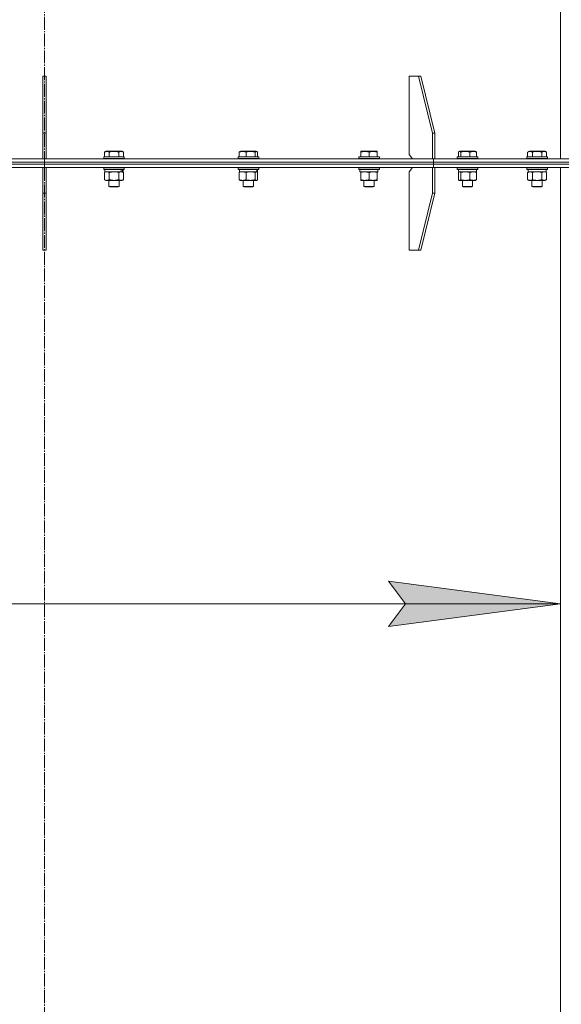
# Model space of a CAD drawing. Units: millimetres. Extents: x 0 to 17406, y -6 to 11880.
# Drawn here: x 11315 to 11945, y 7527 to 8670 of the extents above; entities that cross this region are included whole.
import ezdxf

# ---------------------------------------------------------------- set-up
doc = ezdxf.new("R2010")
doc.units = ezdxf.units.MM
doc.linetypes.add('K5LT_AXLED', pattern=[19.5, 15, -1.5, 1.5, -1.5])
doc.linetypes.add('K5LT_THIN', pattern=[0])
for name, color, linetype, true_color in [('DIM', 6, 'Continuous', 0xff00ff), ('OSI', 2, 'Continuous', 0xffff00), ('R', 1, 'Continuous', 0xff0000), ('WELDING', 7, 'Continuous', 0xffffff)]:
    doc.layers.add(name, color=color, linetype=linetype, true_color=true_color)

msp = doc.modelspace()

# ---------------------------------------------------------------- hatches: boundary and pattern name
at = {"layer": 'DIM'}
msp.add_hatch(color=7, dxfattribs=at).paths.add_polyline_path([(11944.1, 7991.7), (11744.1, 8018.1), (11764.1, 7991.7), (11744.1, 7965.4)])

# ---------------------------------------------------------------- linework, layer by layer
at = {"layer": 'DIM', "color": 7, "linetype": 'K5LT_THIN', "lineweight": 18}
for p, q in [((11944.1, 8498.8), (11944.1, 7911.7)), ((11764.1, 7991.7), (11744.1, 8018.1)), ((11744.1, 8018.1), (11944.1, 7991.7)), ((10744.1, 7991.7), (11944.1, 7991.7)), ((11944.1, 7991.7), (11744.1, 7965.4)), ((11744.1, 7965.4), (11764.1, 7991.7))]:
    msp.add_line(p, q, dxfattribs=at)
at = {"layer": 'OSI', "color": 30, "linetype": 'K5LT_AXLED', "lineweight": 18, "true_color": 0xff8000}
msp.add_line((11344.1, 10487.3), (11344.1, 6208.3), dxfattribs=at)
at = {"layer": 'R', "color": 7, "linetype": 'K5LT_THIN', "lineweight": 18}
for p, q in [((11944.1, 8508.8), (11944.1, 9985.8)), ((11346.1, 8604.8), (11342.1, 8604.8)), ((11342.1, 8604.8), (11342.1, 8538.8)), ((11346.1, 8604.8), (11346.1, 8538.8)), ((11778.9, 8604.8), (11768.3, 8604.8)), ((11768.3, 8604.8), (11768.3, 8513.8)), ((11781.8, 8604.8), (11778.9, 8604.8)), ((11778.9, 8604.8), (11795.2, 8538.8)), ((11781.8, 8604.8), (11798, 8538.8)), ((11342.1, 8538.8), (11346.1, 8538.8)), ((11342.1, 8508.8), (11342.1, 8538.8)), ((11346.1, 8508.8), (11346.1, 8538.8)), ((11795.2, 8538.8), (11798, 8538.8)), ((11795.2, 8508.8), (11795.2, 8538.8)), ((11798, 8508.8), (11798, 8538.8)), ((11413, 8511), (11413.2, 8511.3)), ((11436.8, 8511.3), (11413.2, 8511.3)), ((11414, 8516.6), (11416, 8517.8)), ((11414, 8516.6), (11414, 8511.3)), ((11434, 8517.8), (11416, 8517.8)), ((11419.5, 8516.6), (11419.5, 8511.3)), ((11430.5, 8516.6), (11430.5, 8511.3)), ((11436, 8516.6), (11434, 8517.8)), ((11436, 8516.6), (11436, 8511.3)), ((11437, 8511), (11436.8, 8511.3)), ((11569.3, 8511), (11569.5, 8511.3)), ((11593.2, 8511.3), (11569.5, 8511.3)), ((11570.7, 8516.6), (11570.7, 8511.3)), ((11571.5, 8517.3), (11572.4, 8517.8)), ((11590.3, 8517.8), (11572.4, 8517.8)), ((11578.5, 8516.6), (11578.5, 8511.3)), ((11589.1, 8516.6), (11589.1, 8511.3)), ((11591.2, 8517.3), (11590.3, 8517.8)), ((11591.9, 8516.6), (11591.9, 8511.3)), ((11593.3, 8511), (11593.2, 8511.3)), ((11709.5, 8511), (11709.7, 8511.3)), ((11733.3, 8511.3), (11709.7, 8511.3)), ((11712, 8517.5), (11712.5, 8517.8)), ((11712, 8516.6), (11712, 8517.5)), ((11712, 8516.6), (11712, 8511.3)), ((11730.5, 8517.8), (11712.5, 8517.8)), ((11721.5, 8516.6), (11721.5, 8511.3)), ((11731, 8517.5), (11730.5, 8517.8)), ((11731, 8517.5), (11731, 8516.6)), ((11731, 8516.6), (11731, 8511.3)), ((11733.5, 8511), (11733.3, 8511.3)), ((11768.3, 8513.8), (11771.9, 8508.8)), ((11824, 8511), (11824.1, 8511.3)), ((11824.5, 8511.3), (11824.1, 8511.3)), ((11847.8, 8511.3), (11824.5, 8511.3)), ((11825.4, 8516.6), (11825.4, 8511.3)), ((11826.1, 8517.3), (11827, 8517.8)), ((11827.3, 8517.8), (11827, 8517.8)), ((11844.9, 8517.8), (11827.3, 8517.8)), ((11828.2, 8516.6), (11828.2, 8511.3)), ((11838.8, 8516.6), (11838.8, 8511.3)), ((11845.8, 8517.3), (11844.9, 8517.8)), ((11846.6, 8516.6), (11846.6, 8511.3)), ((11848, 8511), (11847.8, 8511.3)), ((11904.9, 8511), (11905.1, 8511.3)), ((11906.6, 8511.3), (11905.1, 8511.3)), ((11905.9, 8516.6), (11907.9, 8517.8)), ((11905.9, 8516.6), (11905.9, 8511.3)), ((11928.7, 8511.3), (11906.6, 8511.3)), ((11909.1, 8517.8), (11907.9, 8517.8)), ((11925.9, 8517.8), (11909.1, 8517.8)), ((11911.4, 8516.6), (11911.4, 8511.3)), ((11922.4, 8516.6), (11922.4, 8511.3)), ((11927.9, 8516.6), (11925.9, 8517.8)), ((11927.9, 8516.6), (11927.9, 8511.3)), ((11928.9, 8511), (11928.7, 8511.3)), ((10891.5, 8508.8), (11344.1, 8508.8)), ((10891.5, 8504.8), (11344.1, 8504.8)), ((10891.5, 8504.8), (11344.1, 8504.8)), ((10891.5, 8502.8), (11344.1, 8502.8)), ((10891.5, 8502.8), (11344.1, 8502.8)), ((11344.1, 8504.8), (11344.1, 8508.8)), ((11344.1, 8508.8), (11796.6, 8508.8)), ((11344.1, 8504.8), (11344.1, 8508.8)), ((11344.1, 8504.8), (11796.6, 8504.8)), ((11344.1, 8502.8), (11344.1, 8504.8)), ((11344.1, 8504.8), (11796.6, 8504.8)), ((11344.1, 8502.8), (11344.1, 8504.8)), ((11344.1, 8502.8), (11796.6, 8502.8)), ((11344.1, 8498.8), (11344.1, 8502.8)), ((11344.1, 8502.8), (11796.6, 8502.8)), ((11344.1, 8498.8), (11344.1, 8502.8)), ((11413, 8511), (11413, 8509.1)), ((11437, 8511), (11413, 8511)), ((11437, 8509.1), (11413, 8509.1)), ((11413, 8509.1), (11413.2, 8508.8)), ((11437, 8509.1), (11436.8, 8508.8)), ((11437, 8511), (11437, 8509.1)), ((11569.3, 8511), (11569.3, 8509.1)), ((11593.3, 8511), (11569.3, 8511)), ((11593.3, 8509.1), (11569.3, 8509.1)), ((11569.3, 8509.1), (11569.5, 8508.8)), ((11593.3, 8509.1), (11593.2, 8508.8)), ((11593.3, 8511), (11593.3, 8509.1)), ((11709.5, 8511), (11709.5, 8509.1)), ((11733.5, 8511), (11709.5, 8511)), ((11733.5, 8509.1), (11709.5, 8509.1)), ((11709.5, 8509.1), (11709.7, 8508.8)), ((11733.5, 8509.1), (11733.3, 8508.8)), ((11733.5, 8511), (11733.5, 8509.1)), ((11796.6, 8508.8), (11984.1, 8508.8)), ((11796.6, 8504.8), (11796.6, 8508.8)), ((11796.6, 8504.8), (11796.6, 8508.8)), ((11796.6, 8504.8), (11984.1, 8504.8)), ((11796.6, 8504.8), (11984.1, 8504.8)), ((11796.6, 8502.8), (11796.6, 8504.8)), ((11796.6, 8502.8), (11796.6, 8504.8)), ((11796.6, 8498.8), (11796.6, 8502.8)), ((11796.6, 8502.8), (11984.1, 8502.8)), ((11796.6, 8502.8), (11984.1, 8502.8)), ((11796.6, 8498.8), (11796.6, 8502.8)), ((11824, 8511), (11824, 8509.1)), ((11824.4, 8511), (11824, 8511)), ((11824, 8509.1), (11824.1, 8508.8)), ((11824.4, 8509.1), (11824, 8509.1)), ((11848, 8511), (11824.4, 8511)), ((11848, 8509.1), (11824.4, 8509.1)), ((11848, 8509.1), (11847.8, 8508.8)), ((11848, 8511), (11848, 8509.1)), ((11904.9, 8511), (11904.9, 8509.1)), ((11906.5, 8511), (11904.9, 8511)), ((11904.9, 8509.1), (11905.1, 8508.8)), ((11906.5, 8509.1), (11904.9, 8509.1)), ((11928.9, 8511), (11906.5, 8511)), ((11928.9, 8509.1), (11906.5, 8509.1)), ((11928.9, 8509.1), (11928.7, 8508.8)), ((11928.9, 8511), (11928.9, 8509.1)), ((10892.9, 8498.8), (11344.1, 8498.8)), ((11342.1, 8498.8), (11346.1, 8498.8)), ((11342.1, 8498.8), (11342.1, 8468.8)), ((11344.1, 8498.8), (11795.2, 8498.8)), ((11346.1, 8498.8), (11346.1, 8468.8)), ((11413, 8498.5), (11413.2, 8498.8)), ((11413, 8498.5), (11413, 8496.6)), ((11437, 8498.5), (11413, 8498.5)), ((11437, 8496.6), (11413, 8496.6)), ((11413, 8496.6), (11413.2, 8496.3)), ((11436.8, 8496.3), (11413.2, 8496.3)), ((11414, 8492.9), (11415.5, 8493.8)), ((11414, 8492.9), (11414, 8484.6)), ((11414.5, 8496.3), (11414.5, 8493.8)), ((11433.6, 8493.8), (11414.5, 8493.8)), ((11419.5, 8492.9), (11419.5, 8484.6)), ((11430.5, 8492.9), (11430.5, 8484.6)), ((11433.6, 8493.8), (11434.1, 8493.8)), ((11434.1, 8493.8), (11435, 8493.8)), ((11436, 8492.9), (11434.5, 8493.8)), ((11435.5, 8493.8), (11435, 8493.8)), ((11435.5, 8496.3), (11435.5, 8493.8)), ((11436, 8492.9), (11436, 8484.6)), ((11437, 8498.5), (11436.8, 8498.8)), ((11437, 8496.6), (11436.8, 8496.3)), ((11437, 8498.5), (11437, 8496.6)), ((11569.3, 8498.5), (11569.5, 8498.8)), ((11569.3, 8498.5), (11569.3, 8496.6)), ((11593.3, 8498.5), (11569.3, 8498.5)), ((11593.3, 8496.6), (11569.3, 8496.6)), ((11569.3, 8496.6), (11569.5, 8496.3)), ((11593.2, 8496.3), (11569.5, 8496.3)), ((11570.7, 8492.9), (11570.7, 8484.6)), ((11570.8, 8496.3), (11570.8, 8493.8)), ((11591.2, 8493.8), (11570.8, 8493.8)), ((11571.5, 8493.6), (11571.8, 8493.8)), ((11578.5, 8492.9), (11578.5, 8484.6)), ((11589.1, 8492.9), (11589.1, 8484.6)), ((11591.2, 8493.6), (11590.8, 8493.8)), ((11591.2, 8493.8), (11591.8, 8493.8)), ((11591.8, 8496.3), (11591.8, 8493.8)), ((11591.8, 8493.8), (11591.8, 8493.8)), ((11591.9, 8492.9), (11591.9, 8484.6)), ((11593.3, 8498.5), (11593.2, 8498.8)), ((11593.3, 8496.6), (11593.2, 8496.3)), ((11593.3, 8498.5), (11593.3, 8496.6)), ((11709.5, 8498.5), (11709.7, 8498.8)), ((11709.5, 8498.5), (11709.5, 8496.6)), ((11733.5, 8498.5), (11709.5, 8498.5)), ((11733.5, 8496.6), (11709.5, 8496.6)), ((11709.5, 8496.6), (11709.7, 8496.3)), ((11733.3, 8496.3), (11709.7, 8496.3)), ((11711, 8496.3), (11711, 8493.8)), ((11732, 8493.8), (11711, 8493.8)), ((11712, 8492.9), (11712, 8493.8)), ((11712, 8492.9), (11712, 8484.6)), ((11721.5, 8492.9), (11721.5, 8484.6)), ((11731, 8493.8), (11731, 8492.9)), ((11731, 8492.9), (11731, 8484.6)), ((11731.9, 8495.1), (11732, 8496.3)), ((11733.5, 8498.5), (11733.3, 8498.8)), ((11733.5, 8496.6), (11733.3, 8496.3)), ((11733.5, 8498.5), (11733.5, 8496.6)), ((11771.9, 8498.8), (11768.3, 8493.8)), ((11768.3, 8402.8), (11768.3, 8493.8)), ((11795.2, 8498.8), (11798, 8498.8)), ((11795.2, 8498.8), (11795.2, 8468.8)), ((11795.2, 8498.8), (11795.2, 8498.8)), ((11796.6, 8498.8), (11984.1, 8498.8)), ((11798, 8498.8), (11798, 8468.8)), ((11824, 8498.5), (11824.1, 8498.8)), ((11824, 8498.5), (11824, 8496.6)), ((11824.4, 8498.5), (11824, 8498.5)), ((11824, 8496.6), (11824.1, 8496.3)), ((11824.4, 8496.6), (11824, 8496.6)), ((11824.5, 8496.3), (11824.1, 8496.3)), ((11848, 8498.5), (11824.4, 8498.5)), ((11848, 8496.6), (11824.4, 8496.6)), ((11847.8, 8496.3), (11824.5, 8496.3)), ((11825.4, 8492.9), (11825.4, 8484.6)), ((11825.5, 8496.3), (11825.5, 8493.8)), ((11846.5, 8493.8), (11825.5, 8493.8)), ((11826.1, 8493.6), (11826.5, 8493.8)), ((11828.2, 8492.9), (11828.2, 8484.6)), ((11838.8, 8492.9), (11838.8, 8484.6)), ((11845.8, 8493.6), (11845.5, 8493.8)), ((11846.5, 8496.3), (11846.5, 8493.8)), ((11846.6, 8492.9), (11846.6, 8484.6)), ((11848, 8498.5), (11847.8, 8498.8)), ((11848, 8496.6), (11847.8, 8496.3)), ((11848, 8498.5), (11848, 8496.6)), ((11904.9, 8498.5), (11905.1, 8498.8)), ((11904.9, 8498.5), (11904.9, 8496.6)), ((11906.5, 8498.5), (11904.9, 8498.5)), ((11904.9, 8496.6), (11905.1, 8496.3)), ((11906.5, 8496.6), (11904.9, 8496.6)), ((11906.6, 8496.3), (11905.1, 8496.3)), ((11905.9, 8492.9), (11907.4, 8493.8)), ((11905.9, 8492.9), (11905.9, 8484.6)), ((11906.4, 8496.3), (11906.4, 8493.8)), ((11927.4, 8493.8), (11906.4, 8493.8)), ((11928.9, 8498.5), (11906.5, 8498.5)), ((11928.9, 8496.6), (11906.5, 8496.6)), ((11928.7, 8496.3), (11906.6, 8496.3)), ((11911.4, 8492.9), (11911.4, 8484.6)), ((11922.4, 8492.9), (11922.4, 8484.6)), ((11927.9, 8492.9), (11926.4, 8493.8)), ((11927.4, 8496.3), (11927.4, 8493.8)), ((11927.9, 8492.9), (11927.9, 8484.6)), ((11928.9, 8498.5), (11928.7, 8498.8)), ((11928.9, 8496.6), (11928.7, 8496.3)), ((11928.9, 8498.5), (11928.9, 8496.6)), ((11944.1, 7409.8), (11944.1, 8498.8)), ((11414, 8484.6), (11415.5, 8483.8)), ((11425, 8483.8), (11415.5, 8483.8)), ((11419, 8483.8), (11419, 8476.8)), ((11431, 8476.8), (11419, 8476.8)), ((11419, 8476.8), (11420, 8476.3)), ((11434.5, 8483.8), (11425, 8483.8)), ((11431, 8476.8), (11430, 8476.3)), ((11431, 8483.8), (11431, 8476.8)), ((11436, 8484.6), (11434.5, 8483.8)), ((11571.5, 8484), (11571.8, 8483.8)), ((11583.8, 8483.8), (11571.8, 8483.8)), ((11575.3, 8483.8), (11575.3, 8476.8)), ((11587.3, 8476.8), (11575.3, 8476.8)), ((11575.3, 8476.8), (11576.3, 8476.3)), ((11590.8, 8483.8), (11583.8, 8483.8)), ((11587.3, 8476.8), (11586.3, 8476.3)), ((11587.3, 8483.8), (11587.3, 8476.8)), ((11591.2, 8484), (11590.8, 8483.8)), ((11712, 8483.8), (11712, 8484.6)), ((11726.3, 8483.8), (11712, 8483.8)), ((11715.5, 8483.8), (11715.5, 8476.8)), ((11727.5, 8476.8), (11715.5, 8476.8)), ((11715.5, 8476.8), (11716.5, 8476.3)), ((11731, 8483.8), (11726.3, 8483.8)), ((11727.5, 8476.8), (11726.5, 8476.3)), ((11727.5, 8483.8), (11727.5, 8476.8)), ((11731, 8484.6), (11731, 8483.8)), ((11826.1, 8484), (11826.5, 8483.8)), ((11842.7, 8483.8), (11826.5, 8483.8)), ((11830, 8483.8), (11830, 8476.8)), ((11830, 8476.8), (11831, 8476.3)), ((11830.2, 8476.8), (11830, 8476.8)), ((11842, 8476.8), (11830.2, 8476.8)), ((11842, 8476.8), (11841, 8476.3)), ((11842, 8483.8), (11842, 8476.8)), ((11845.5, 8483.8), (11842.7, 8483.8)), ((11845.8, 8484), (11845.5, 8483.8)), ((11905.9, 8484.6), (11907.4, 8483.8)), ((11925.1, 8483.8), (11907.4, 8483.8)), ((11910.9, 8483.8), (11910.9, 8476.8)), ((11910.9, 8476.8), (11911.9, 8476.3)), ((11911.7, 8476.8), (11910.9, 8476.8)), ((11922.9, 8476.8), (11911.7, 8476.8)), ((11922.9, 8476.8), (11921.9, 8476.3)), ((11922.9, 8483.8), (11922.9, 8476.8)), ((11926.4, 8483.8), (11925.1, 8483.8)), ((11927.9, 8484.6), (11926.4, 8483.8)), ((11342.1, 8402.8), (11342.1, 8468.8)), ((11346.1, 8468.8), (11342.1, 8468.8)), ((11346.1, 8402.8), (11346.1, 8468.8)), ((11430, 8476.3), (11420, 8476.3)), ((11586.3, 8476.3), (11576.3, 8476.3)), ((11726.5, 8476.3), (11716.5, 8476.3)), ((11779, 8402.8), (11795.2, 8468.8)), ((11781.8, 8402.8), (11798, 8468.8)), ((11798, 8468.8), (11795.2, 8468.8)), ((11831.1, 8476.3), (11831, 8476.3)), ((11841, 8476.3), (11831.1, 8476.3)), ((11912.6, 8476.3), (11911.9, 8476.3)), ((11921.9, 8476.3), (11912.6, 8476.3)), ((11342.1, 8402.8), (11346.1, 8402.8)), ((11779, 8402.8), (11768.3, 8402.8)), ((11779, 8402.8), (11781.8, 8402.8))]:
    msp.add_line(p, q, dxfattribs=at)
for centre, major_axis, ratio, start_param, end_param in [((11425, 8491.6), (6.2, -22.4), 0.379473, 1.563245, 1.675638), ((11425, 8498.7), (6.2, -22.4), 0.379473, 1.246058, 1.35866), ((11581.3, 8491.6), (3.4, -22.5), 0.442372, 1.600779, 1.713171), ((11581.3, 8498.7), (3.4, -22.5), 0.442372, 1.283592, 1.396193), ((11721.5, 8491.6), (0, -22.5), 0.466308, 1.667355, 1.779747)]:
    msp.add_ellipse(centre, major_axis=major_axis, ratio=ratio, start_param=start_param, end_param=end_param, dxfattribs=at)
at = {"layer": 'WELDING', "color": 7, "linetype": 'K5LT_THIN', "lineweight": 18}
for p, q in [((11589.4, 8517), (11589.1, 8516.6)), ((11590.1, 8517.4), (11589.4, 8517)), ((11590.8, 8517.4), (11590.1, 8517.4)), ((11591.2, 8517.3), (11590.8, 8517.4)), ((11591.4, 8517.1), (11591.2, 8517.3)), ((11591.7, 8516.9), (11591.4, 8517.1)), ((11591.9, 8516.6), (11591.7, 8516.9)), ((11825.6, 8516.9), (11825.4, 8516.6)), ((11825.9, 8517.1), (11825.6, 8516.9)), ((11826.1, 8517.3), (11825.9, 8517.1)), ((11826.3, 8517.4), (11826.1, 8517.3)), ((11826.6, 8517.4), (11826.3, 8517.4)), ((11826.8, 8517.5), (11826.6, 8517.4)), ((11414.6, 8493.2), (11414, 8492.9)), ((11415.5, 8493.6), (11414.6, 8493.2)), ((11416.4, 8493.7), (11415.5, 8493.6)), ((11416.8, 8493.8), (11416.4, 8493.7)), ((11426.9, 8493.7), (11425, 8493.8)), ((11428.7, 8493.4), (11426.9, 8493.7)), ((11430.5, 8492.9), (11428.7, 8493.4)), ((11571.5, 8493.2), (11570.7, 8492.9)), ((11572.8, 8493.6), (11571.5, 8493.2)), ((11574.1, 8493.7), (11572.8, 8493.6)), ((11574.6, 8493.8), (11574.1, 8493.7)), ((11590.7, 8493.7), (11590.5, 8493.8)), ((11591, 8493.7), (11590.7, 8493.7)), ((11591.2, 8493.6), (11591, 8493.7)), ((11591.4, 8493.4), (11591.2, 8493.6)), ((11591.7, 8493.2), (11591.4, 8493.4)), ((11591.9, 8492.9), (11591.7, 8493.2)), ((11825.6, 8493.2), (11825.4, 8492.9)), ((11825.9, 8493.4), (11825.6, 8493.2)), ((11826.1, 8493.6), (11825.9, 8493.4)), ((11826.3, 8493.7), (11826.1, 8493.6)), ((11826.6, 8493.7), (11826.3, 8493.7)), ((11826.8, 8493.8), (11826.6, 8493.7)), ((11913.2, 8493.4), (11911.4, 8492.9)), ((11915, 8493.7), (11913.2, 8493.4)), ((11916.9, 8493.8), (11915, 8493.7)), ((11918.7, 8493.7), (11916.9, 8493.8)), ((11920.6, 8493.4), (11918.7, 8493.7)), ((11922.4, 8492.9), (11920.6, 8493.4)), ((11926, 8493.7), (11925.1, 8493.8)), ((11927, 8493.4), (11926, 8493.7)), ((11927.9, 8492.9), (11927, 8493.4)), ((11589.1, 8484.6), (11589.8, 8484)), ((11589.8, 8484), (11590.5, 8483.8)), ((11590.5, 8483.8), (11591.2, 8484)), ((11591.2, 8484), (11591.4, 8484.1)), ((11591.4, 8484.1), (11591.7, 8484.4)), ((11591.7, 8484.4), (11591.9, 8484.6)), ((11825.4, 8484.6), (11825.6, 8484.4)), ((11825.6, 8484.4), (11825.9, 8484.1)), ((11825.9, 8484.1), (11826.1, 8484)), ((11826.1, 8484), (11826.6, 8483.8)), ((11826.6, 8483.8), (11827.3, 8483.9)), ((11827.3, 8483.9), (11828, 8484.4)), ((11828, 8484.4), (11828.2, 8484.6))]:
    msp.add_line(p, q, dxfattribs=at)
for points, knots in [([(11419.5, 8516.6), (11419.2, 8516.8), (11418.8, 8517), (11418.3, 8517.2), (11418, 8517.3), (11417.8, 8517.3), (11417.5, 8517.4), (11417.2, 8517.4), (11416.8, 8517.5), (11416.4, 8517.4), (11416.1, 8517.4), (11415.8, 8517.3), (11415.3, 8517.2), (11414.7, 8517), (11414.3, 8516.8), (11414, 8516.6)], [0, 0, 0, 0, 2.912728, 3.529104, 4.366059, 5.20805, 5.90491, 6.841792, 7.999747, 8.992853, 9.878966, 10.753647, 12.031595, 13.665019, 16, 16, 16, 16]), ([(11430.5, 8516.6), (11430.3, 8516.7), (11429.6, 8516.8), (11428.5, 8517.1), (11427.4, 8517.3), (11426.4, 8517.4), (11425.8, 8517.4), (11425.3, 8517.5), (11424.9, 8517.5), (11424.6, 8517.5), (11424.2, 8517.4), (11423.7, 8517.4), (11423.3, 8517.4), (11422.6, 8517.3), (11421.6, 8517.1), (11420.5, 8516.9), (11419.8, 8516.7), (11419.5, 8516.6)], [0, 0, 0, 0, 2.896048, 7.635036, 13.675312, 16.352744, 19.030177, 21.193346, 22.27493, 23.356515, 25.164905, 26.973294, 28.781684, 30.590074, 34.691771, 40.985529, 43.953237, 43.953237, 43.953237, 43.953237]), ([(11436, 8516.6), (11435.7, 8516.8), (11435.2, 8517), (11434.7, 8517.2), (11434.5, 8517.3), (11434.2, 8517.4), (11433.8, 8517.4), (11433.4, 8517.5), (11433, 8517.5), (11432.6, 8517.4), (11432.1, 8517.3), (11431.4, 8517.1), (11430.9, 8516.8), (11430.5, 8516.6)], [0, 0, 0, 0, 2.548637, 3.393886, 3.820302, 4.557043, 5.628317, 6.750839, 7.483164, 8.644096, 9.785804, 10.891414, 14, 14, 14, 14]), ([(11578.5, 8516.6), (11578.2, 8516.8), (11577.7, 8516.9), (11577.1, 8517.1), (11576.8, 8517.2), (11576.4, 8517.3), (11576, 8517.3), (11575.6, 8517.4), (11575.2, 8517.4), (11574.7, 8517.5), (11574.2, 8517.4), (11573.7, 8517.4), (11573.2, 8517.3), (11572.6, 8517.2), (11571.7, 8517), (11571.1, 8516.8), (11570.7, 8516.6)], [0, 0, 0, 0, 2.392038, 3.094773, 3.749673, 4.638938, 5.533553, 6.273967, 7.269403, 8.499731, 9.554906, 10.496402, 11.42575, 12.783569, 14.519082, 17, 17, 17, 17]), ([(11570.7, 8516.6), (11570.9, 8516.7), (11571.1, 8516.9), (11571.3, 8517.1), (11571.5, 8517.2), (11571.5, 8517.3)], [0, 0, 0, 0, 2.458726, 4.970772, 6, 6, 6, 6]), ([(11589.1, 8516.6), (11588.6, 8516.8), (11588, 8516.9), (11587.2, 8517.1), (11586.7, 8517.2), (11586.2, 8517.3), (11585.7, 8517.3), (11585.2, 8517.4), (11584.5, 8517.4), (11583.8, 8517.5), (11583.3, 8517.5), (11582.7, 8517.4), (11582.2, 8517.4), (11581.3, 8517.3), (11580, 8517), (11579.1, 8516.8), (11578.5, 8516.6)], [0, 0, 0, 0, 2.392038, 3.094773, 3.749673, 4.638938, 5.533553, 6.273967, 7.269403, 8.499731, 9.554906, 10.026159, 10.962726, 12.336972, 14.092661, 17, 17, 17, 17]), ([(11721.5, 8516.6), (11721.1, 8516.8), (11720.5, 8516.9), (11719.8, 8517.1), (11719.4, 8517.2), (11718.9, 8517.3), (11718.5, 8517.3), (11718, 8517.4), (11717.4, 8517.4), (11716.8, 8517.5), (11716.3, 8517.5), (11715.8, 8517.4), (11715.3, 8517.4), (11714.5, 8517.3), (11713.4, 8517), (11712.5, 8516.8), (11712, 8516.6)], [0, 0, 0, 0, 2.392038, 3.094773, 3.749673, 4.638938, 5.533553, 6.273967, 7.269403, 8.499731, 9.554906, 10.026159, 10.962726, 12.336972, 14.092661, 17, 17, 17, 17]), ([(11731, 8516.6), (11730.6, 8516.8), (11730, 8516.9), (11729.3, 8517.1), (11728.9, 8517.2), (11728.4, 8517.3), (11728, 8517.3), (11727.5, 8517.4), (11726.9, 8517.4), (11726.3, 8517.5), (11725.8, 8517.5), (11725.3, 8517.4), (11724.8, 8517.4), (11724, 8517.3), (11722.9, 8517), (11722, 8516.8), (11721.5, 8516.6)], [0, 0, 0, 0, 2.392038, 3.094773, 3.749673, 4.638938, 5.533553, 6.273967, 7.269403, 8.499731, 9.554906, 10.026159, 10.962726, 12.336972, 14.092661, 17, 17, 17, 17]), ([(11828.2, 8516.6), (11828.1, 8516.7), (11827.9, 8516.9), (11827.6, 8517.1), (11827.4, 8517.3), (11827.1, 8517.4), (11826.9, 8517.5), (11826.8, 8517.5), (11826.8, 8517.5)], [0, 0, 0, 0, 1.81824, 3.449192, 5.5205, 6.92415, 8.399389, 9, 9, 9, 9]), ([(11838.8, 8516.6), (11838.3, 8516.8), (11837.7, 8516.9), (11836.9, 8517.1), (11836.4, 8517.2), (11835.9, 8517.3), (11835.4, 8517.3), (11834.9, 8517.4), (11834.2, 8517.4), (11833.5, 8517.5), (11833, 8517.5), (11832.4, 8517.4), (11831.9, 8517.4), (11831, 8517.3), (11829.7, 8517), (11828.8, 8516.8), (11828.2, 8516.6)], [0, 0, 0, 0, 2.392038, 3.094773, 3.749673, 4.638938, 5.533553, 6.273967, 7.269403, 8.499731, 9.554906, 10.026159, 10.962726, 12.336972, 14.092661, 17, 17, 17, 17]), ([(11846.6, 8516.6), (11846.2, 8516.8), (11845.7, 8516.9), (11845.2, 8517.1), (11844.8, 8517.2), (11844.5, 8517.3), (11844.1, 8517.3), (11843.7, 8517.4), (11843.2, 8517.4), (11842.7, 8517.5), (11842.2, 8517.4), (11841.8, 8517.4), (11841.3, 8517.3), (11840.6, 8517.2), (11839.8, 8517), (11839.2, 8516.8), (11838.8, 8516.6)], [0, 0, 0, 0, 2.392038, 3.094773, 3.749673, 4.638938, 5.533553, 6.273967, 7.269403, 8.499731, 9.554906, 10.496402, 11.42575, 12.783569, 14.519082, 17, 17, 17, 17]), ([(11845.8, 8517.3), (11845.9, 8517.2), (11846.1, 8517.1), (11846.4, 8516.8), (11846.5, 8516.7), (11846.6, 8516.6)], [0, 0, 0, 0, 2.488659, 4.676944, 6, 6, 6, 6]), ([(11908.7, 8517.5), (11908.5, 8517.5), (11908.2, 8517.4), (11907.8, 8517.4), (11907.4, 8517.3), (11906.7, 8517), (11906.3, 8516.8), (11905.9, 8516.6)], [0, 0, 0, 0, 1.226606, 2.409535, 3.824463, 4.76519, 8, 8, 8, 8]), ([(11911.4, 8516.6), (11911.2, 8516.7), (11910.9, 8516.9), (11910.3, 8517.1), (11909.8, 8517.3), (11909.3, 8517.4), (11908.9, 8517.5), (11908.7, 8517.5), (11908.7, 8517.5)], [0, 0, 0, 0, 1.81824, 3.449192, 5.5205, 6.92415, 8.399389, 9, 9, 9, 9]), ([(11922.4, 8516.6), (11922.1, 8516.7), (11921.5, 8516.8), (11920.4, 8517.1), (11919.3, 8517.3), (11918.3, 8517.4), (11917.7, 8517.4), (11917.2, 8517.5), (11916.8, 8517.5), (11916.5, 8517.5), (11916.1, 8517.4), (11915.6, 8517.4), (11915.2, 8517.4), (11914.5, 8517.3), (11913.5, 8517.1), (11912.4, 8516.9), (11911.6, 8516.7), (11911.4, 8516.6)], [0, 0, 0, 0, 2.896048, 7.635036, 13.675312, 16.352744, 19.030177, 21.193346, 22.27493, 23.356515, 25.164905, 26.973294, 28.781684, 30.590074, 34.691771, 40.985529, 43.953237, 43.953237, 43.953237, 43.953237]), ([(11927.9, 8516.6), (11927.5, 8516.8), (11927.1, 8517), (11926.6, 8517.2), (11926.4, 8517.3), (11926.1, 8517.3), (11925.8, 8517.4), (11925.5, 8517.4), (11925.1, 8517.5), (11924.8, 8517.4), (11924.5, 8517.4), (11924.1, 8517.3), (11923.7, 8517.2), (11923.1, 8517), (11922.6, 8516.8), (11922.4, 8516.6)], [0, 0, 0, 0, 2.912728, 3.529104, 4.366059, 5.20805, 5.90491, 6.841792, 7.999747, 8.992853, 9.878966, 10.753647, 12.031595, 13.665019, 16, 16, 16, 16]), ([(11419.5, 8492.9), (11419.2, 8493.1), (11418.8, 8493.3), (11418.2, 8493.5), (11417.9, 8493.6), (11417.5, 8493.7), (11417.1, 8493.8), (11416.9, 8493.8), (11416.8, 8493.8)], [0, 0, 0, 0, 2.905563, 4.375924, 5.511195, 6.679161, 7.850161, 9, 9, 9, 9]), ([(11425, 8493.8), (11424.8, 8493.8), (11424.5, 8493.8), (11423.9, 8493.7), (11423.4, 8493.7), (11422.9, 8493.6), (11422.5, 8493.6), (11422.3, 8493.5), (11422.1, 8493.5), (11421.9, 8493.5), (11421.8, 8493.5), (11421.6, 8493.4), (11421.4, 8493.4), (11421.2, 8493.3), (11420.9, 8493.3), (11420.5, 8493.2), (11420.2, 8493.1), (11420, 8493), (11419.8, 8493), (11419.6, 8492.9), (11419.5, 8492.9)], [0, 0, 0, 0, 0.426692, 0.853385, 1.280077, 1.70677, 1.976977, 2.112081, 2.247185, 2.382289, 2.517392, 2.652496, 2.7876, 2.975699, 3.163798, 3.539996, 3.728096, 3.916195, 4.104294, 4.292393, 4.292393, 4.292393, 4.292393]), ([(11433.2, 8493.8), (11433.1, 8493.8), (11432.9, 8493.8), (11432.5, 8493.7), (11432.1, 8493.6), (11431.7, 8493.5), (11431.1, 8493.3), (11430.7, 8493), (11430.5, 8492.9)], [0, 0, 0, 0, 1.192024, 2.404251, 3.60809, 4.765234, 6.955738, 9, 9, 9, 9]), ([(11436, 8492.9), (11435.7, 8493.1), (11435.3, 8493.3), (11434.7, 8493.5), (11434.3, 8493.6), (11433.9, 8493.7), (11433.6, 8493.8), (11433.4, 8493.8), (11433.2, 8493.8)], [0, 0, 0, 0, 2.905563, 4.375924, 5.511195, 6.679161, 7.850161, 9, 9, 9, 9]), ([(11570.7, 8492.9), (11570.9, 8493.1), (11571.1, 8493.3), (11571.4, 8493.5), (11571.5, 8493.6)], [0, 0, 0, 0, 2.507761, 5, 5, 5, 5]), ([(11578.5, 8492.9), (11578.1, 8493.1), (11577.5, 8493.3), (11576.7, 8493.5), (11576.1, 8493.6), (11575.6, 8493.7), (11575.1, 8493.8), (11574.8, 8493.8), (11574.6, 8493.8)], [0, 0, 0, 0, 2.905563, 4.375924, 5.511195, 6.679161, 7.850161, 9, 9, 9, 9]), ([(11583.8, 8493.8), (11583.4, 8493.8), (11582.8, 8493.7), (11581.9, 8493.7), (11580.9, 8493.5), (11579.7, 8493.3), (11578.9, 8493), (11578.5, 8492.9)], [0, 0, 0, 0, 1.597458, 2.676777, 4.235764, 6.182879, 8, 8, 8, 8]), ([(11589.1, 8492.9), (11588.5, 8493.1), (11587.5, 8493.4), (11586.3, 8493.6), (11585.5, 8493.7), (11584.6, 8493.7), (11584.1, 8493.8), (11583.8, 8493.8)], [0, 0, 0, 0, 3.005828, 4.318193, 5.5895, 6.632109, 8, 8, 8, 8]), ([(11590.5, 8493.8), (11590.5, 8493.8), (11590.3, 8493.8), (11590.1, 8493.7), (11589.9, 8493.6), (11589.7, 8493.5), (11589.4, 8493.2), (11589.2, 8493), (11589.1, 8492.9)], [0, 0, 0, 0, 1.192024, 2.404251, 3.60809, 4.765234, 7.478942, 9, 9, 9, 9]), ([(11716.8, 8493.8), (11716.5, 8493.8), (11716.1, 8493.8), (11715.5, 8493.7), (11714.8, 8493.6), (11714, 8493.5), (11713.1, 8493.3), (11712.4, 8493), (11712, 8492.9)], [0, 0, 0, 0, 1.192024, 2.404251, 3.60809, 4.765234, 6.955738, 9, 9, 9, 9]), ([(11721.5, 8492.9), (11721, 8493.1), (11720.3, 8493.3), (11719.3, 8493.5), (11718.6, 8493.6), (11718, 8493.7), (11717.4, 8493.8), (11717, 8493.8), (11716.8, 8493.8)], [0, 0, 0, 0, 2.905563, 4.375924, 5.511195, 6.679161, 7.850161, 9, 9, 9, 9]), ([(11726.3, 8493.8), (11725.9, 8493.8), (11725.4, 8493.7), (11724.6, 8493.7), (11723.6, 8493.5), (11722.6, 8493.3), (11721.9, 8493), (11721.5, 8492.9)], [0, 0, 0, 0, 1.597458, 2.676777, 4.235764, 6.182879, 8, 8, 8, 8]), ([(11731, 8492.9), (11730.4, 8493.1), (11729.6, 8493.4), (11728.5, 8493.6), (11727.8, 8493.7), (11727, 8493.7), (11726.5, 8493.8), (11726.3, 8493.8)], [0, 0, 0, 0, 3.005828, 4.318193, 5.5895, 6.632109, 8, 8, 8, 8]), ([(11828.2, 8492.9), (11828.1, 8493.1), (11827.8, 8493.3), (11827.5, 8493.5), (11827.3, 8493.6), (11827.2, 8493.7), (11827, 8493.8), (11826.8, 8493.8), (11826.8, 8493.8)], [0, 0, 0, 0, 2.905563, 4.375924, 5.511195, 6.679161, 7.850161, 9, 9, 9, 9]), ([(11833.5, 8493.8), (11833.3, 8493.8), (11832.8, 8493.8), (11832.1, 8493.7), (11831.4, 8493.6), (11830.5, 8493.5), (11829.4, 8493.3), (11828.6, 8493), (11828.2, 8492.9)], [0, 0, 0, 0, 1.192024, 2.404251, 3.60809, 4.765234, 6.955738, 9, 9, 9, 9]), ([(11838.8, 8492.9), (11838.2, 8493.1), (11837.4, 8493.3), (11836.3, 8493.5), (11835.6, 8493.6), (11834.9, 8493.7), (11834.2, 8493.8), (11833.7, 8493.8), (11833.5, 8493.8)], [0, 0, 0, 0, 2.905563, 4.375924, 5.511195, 6.679161, 7.850161, 9, 9, 9, 9]), ([(11842.7, 8493.8), (11842.4, 8493.8), (11842, 8493.7), (11841.3, 8493.7), (11840.5, 8493.5), (11839.7, 8493.3), (11839.1, 8493), (11838.8, 8492.9)], [0, 0, 0, 0, 1.597458, 2.676777, 4.235764, 6.182879, 8, 8, 8, 8]), ([(11846.6, 8492.9), (11846.1, 8493.1), (11845.4, 8493.4), (11844.5, 8493.6), (11843.9, 8493.7), (11843.3, 8493.7), (11842.9, 8493.8), (11842.7, 8493.8)], [0, 0, 0, 0, 3.005828, 4.318193, 5.5895, 6.632109, 8, 8, 8, 8]), ([(11845.8, 8493.6), (11846, 8493.5), (11846.2, 8493.3), (11846.5, 8493), (11846.6, 8492.9)], [0, 0, 0, 0, 3.106211, 5, 5, 5, 5]), ([(11908.7, 8493.8), (11908.5, 8493.8), (11908.3, 8493.8), (11907.9, 8493.7), (11907.5, 8493.6), (11907.1, 8493.5), (11906.5, 8493.3), (11906.1, 8493), (11905.9, 8492.9)], [0, 0, 0, 0, 1.192024, 2.404251, 3.60809, 4.765234, 6.955738, 9, 9, 9, 9]), ([(11911.4, 8492.9), (11911.1, 8493.1), (11910.7, 8493.3), (11910.1, 8493.5), (11909.7, 8493.6), (11909.4, 8493.7), (11909, 8493.8), (11908.8, 8493.8), (11908.7, 8493.8)], [0, 0, 0, 0, 2.905563, 4.375924, 5.511195, 6.679161, 7.850161, 9, 9, 9, 9]), ([(11925.1, 8493.8), (11924.9, 8493.8), (11924.6, 8493.7), (11924.1, 8493.7), (11923.6, 8493.5), (11923, 8493.3), (11922.6, 8493), (11922.4, 8492.9)], [0, 0, 0, 0, 1.597458, 2.676777, 4.235764, 6.182879, 8, 8, 8, 8]), ([(11414, 8484.6), (11414.4, 8484.4), (11414.8, 8484.2), (11415.4, 8484), (11415.8, 8483.9), (11416.1, 8483.8), (11416.4, 8483.8), (11416.8, 8483.8), (11417.1, 8483.8), (11417.4, 8483.8), (11417.7, 8483.9), (11418.2, 8484), (11418.8, 8484.2), (11419.3, 8484.5), (11419.5, 8484.6)], [0, 0, 0, 0, 2.72415, 3.912285, 4.716446, 5.530362, 6.353984, 7.500189, 8.40607, 9.211142, 9.998759, 11.128707, 12.847273, 15, 15, 15, 15]), ([(11419.5, 8484.6), (11419.6, 8484.6), (11419.9, 8484.5), (11420.2, 8484.4), (11420.6, 8484.3), (11420.9, 8484.3), (11421.2, 8484.2), (11421.6, 8484.1), (11421.8, 8484.1), (11422.1, 8484), (11422.3, 8484), (11422.8, 8483.9), (11423.2, 8483.9), (11423.7, 8483.8), (11424.1, 8483.8), (11424.4, 8483.8), (11424.6, 8483.8), (11424.8, 8483.8), (11424.9, 8483.8), (11425, 8483.8)], [0, 0, 0, 0, 0.253231, 0.633077, 0.823001, 1.012924, 1.39277, 1.683866, 1.829413, 1.974961, 2.22598, 2.476999, 2.979038, 3.307633, 3.636228, 3.800526, 3.964824, 4.129121, 4.293419, 4.293419, 4.293419, 4.293419]), ([(11425, 8483.8), (11425.1, 8483.8), (11425.2, 8483.8), (11425.4, 8483.8), (11425.5, 8483.8), (11425.7, 8483.8), (11425.9, 8483.8), (11426.1, 8483.8), (11426.5, 8483.8), (11427, 8483.9), (11427.5, 8483.9), (11427.8, 8484), (11428.2, 8484.1), (11428.6, 8484.1), (11428.9, 8484.2), (11429.3, 8484.3), (11429.6, 8484.4), (11429.9, 8484.4), (11430.2, 8484.5), (11430.4, 8484.6), (11430.5, 8484.6)], [0, 0, 0, 0, 0.13683, 0.27366, 0.41049, 0.54732, 0.68415, 0.820981, 1.094641, 1.641961, 1.915621, 2.189281, 2.472595, 2.755908, 3.039221, 3.322535, 3.565256, 3.807977, 4.050698, 4.293419, 4.293419, 4.293419, 4.293419]), ([(11430.5, 8484.6), (11430.8, 8484.4), (11431.3, 8484.2), (11431.9, 8484), (11432.2, 8483.9), (11432.5, 8483.8), (11432.8, 8483.8), (11433.2, 8483.8), (11433.6, 8483.8), (11433.9, 8483.8), (11434.2, 8483.9), (11434.6, 8484), (11435.3, 8484.2), (11435.7, 8484.5), (11436, 8484.6)], [0, 0, 0, 0, 2.72415, 3.912285, 4.716446, 5.530362, 6.353984, 7.500189, 8.40607, 9.211142, 9.998759, 11.128707, 12.847273, 15, 15, 15, 15]), ([(11570.7, 8484.6), (11571.2, 8484.4), (11571.9, 8484.2), (11572.7, 8484), (11573.2, 8483.9), (11573.6, 8483.8), (11574.1, 8483.8), (11574.6, 8483.8), (11575.1, 8483.8), (11575.5, 8483.8), (11576, 8483.9), (11576.6, 8484), (11577.5, 8484.2), (11578.1, 8484.5), (11578.5, 8484.6)], [0, 0, 0, 0, 2.72415, 3.912285, 4.716446, 5.530362, 6.353984, 7.500189, 8.40607, 9.211142, 9.998759, 11.128707, 12.847273, 15, 15, 15, 15]), ([(11571.5, 8484), (11571.4, 8484), (11571.1, 8484.2), (11570.9, 8484.5), (11570.7, 8484.6)], [0, 0, 0, 0, 2.879343, 5, 5, 5, 5]), ([(11578.5, 8484.6), (11579, 8484.5), (11579.8, 8484.2), (11580.9, 8484), (11581.9, 8483.9), (11582.7, 8483.8), (11583.3, 8483.8), (11583.7, 8483.8), (11583.8, 8483.8)], [0, 0, 0, 0, 2.494996, 4.309231, 5.73815, 7.133977, 8.472011, 9, 9, 9, 9]), ([(11583.8, 8483.8), (11584.1, 8483.8), (11584.8, 8483.8), (11585.7, 8483.9), (11586.6, 8484), (11587.7, 8484.2), (11588.6, 8484.5), (11589.1, 8484.6)], [0, 0, 0, 0, 1.523216, 3.057663, 3.814901, 5.878539, 8, 8, 8, 8]), ([(11712, 8484.6), (11712.6, 8484.4), (11713.4, 8484.2), (11714.4, 8484), (11715, 8483.9), (11715.5, 8483.8), (11716.1, 8483.8), (11716.7, 8483.8), (11717.3, 8483.8), (11717.8, 8483.8), (11718.3, 8483.9), (11718.9, 8483.9), (11720.1, 8484.2), (11720.9, 8484.4), (11721.5, 8484.6)], [0, 0, 0, 0, 2.72415, 3.912285, 4.716446, 5.530362, 6.353984, 7.500189, 8.40607, 9.211142, 9.605533, 10.761675, 12.184093, 15, 15, 15, 15]), ([(11721.5, 8484.6), (11721.9, 8484.5), (11722.7, 8484.2), (11723.7, 8484), (11724.5, 8483.9), (11725.3, 8483.8), (11725.8, 8483.8), (11726.2, 8483.8), (11726.3, 8483.8)], [0, 0, 0, 0, 2.494996, 4.309231, 5.73815, 7.133977, 8.472011, 9, 9, 9, 9]), ([(11726.3, 8483.8), (11726.6, 8483.8), (11727.2, 8483.8), (11727.9, 8483.9), (11728.8, 8484), (11729.8, 8484.2), (11730.6, 8484.5), (11731, 8484.6)], [0, 0, 0, 0, 1.523216, 3.057663, 3.814901, 5.878539, 8, 8, 8, 8]), ([(11828.2, 8484.6), (11828.8, 8484.4), (11829.7, 8484.2), (11830.8, 8484), (11831.5, 8483.9), (11832.1, 8483.8), (11832.8, 8483.8), (11833.4, 8483.8), (11834.1, 8483.8), (11834.6, 8483.8), (11835.2, 8483.9), (11835.9, 8483.9), (11837.2, 8484.2), (11838.2, 8484.4), (11838.8, 8484.6)], [0, 0, 0, 0, 2.72415, 3.912285, 4.716446, 5.530362, 6.353984, 7.500189, 8.40607, 9.211142, 9.605533, 10.761675, 12.184093, 15, 15, 15, 15]), ([(11838.8, 8484.6), (11839.1, 8484.5), (11839.8, 8484.2), (11840.6, 8484), (11841.4, 8483.9), (11842.1, 8483.8), (11842.5, 8483.8), (11842.7, 8483.8)], [0, 0, 0, 0, 2.217775, 3.830428, 5.353122, 6.821732, 8, 8, 8, 8]), ([(11842.7, 8483.8), (11842.9, 8483.8), (11843.4, 8483.8), (11844.1, 8483.9), (11844.8, 8484), (11845.6, 8484.2), (11846.2, 8484.5), (11846.6, 8484.6)], [0, 0, 0, 0, 1.523216, 3.057663, 3.814901, 5.878539, 8, 8, 8, 8]), ([(11846.6, 8484.6), (11846.4, 8484.5), (11846.2, 8484.2), (11845.9, 8484), (11845.8, 8484)], [0, 0, 0, 0, 2.507184, 5, 5, 5, 5]), ([(11905.9, 8484.6), (11906.2, 8484.4), (11906.7, 8484.2), (11907.3, 8484), (11907.6, 8483.9), (11907.9, 8483.8), (11908.3, 8483.8), (11908.6, 8483.8), (11909, 8483.8), (11909.3, 8483.8), (11909.6, 8483.9), (11910.1, 8484), (11910.7, 8484.2), (11911.1, 8484.5), (11911.4, 8484.6)], [0, 0, 0, 0, 2.72415, 3.912285, 4.716446, 5.530362, 6.353984, 7.500189, 8.40607, 9.211142, 9.998759, 11.128707, 12.847273, 15, 15, 15, 15]), ([(11911.4, 8484.6), (11911.5, 8484.6), (11911.7, 8484.5), (11912, 8484.5), (11912.2, 8484.4), (11912.8, 8484.2), (11913.6, 8484.1), (11914.5, 8483.9), (11915.3, 8483.8), (11915.8, 8483.8), (11916.2, 8483.8), (11916.5, 8483.8), (11916.7, 8483.8), (11916.9, 8483.8), (11917.2, 8483.8), (11917.6, 8483.8), (11918, 8483.8), (11918.5, 8483.8), (11919.1, 8483.9), (11920, 8484), (11920.9, 8484.2), (11921.6, 8484.4), (11922, 8484.5), (11922.3, 8484.6), (11922.4, 8484.6)], [0, 0, 0, 0, 0.360272, 0.720544, 1.080816, 1.441087, 2.882175, 4.029166, 5.176157, 5.634334, 6.092512, 6.546256, 6.773128, 7, 7.455961, 7.911922, 8.367882, 8.823843, 9.735765, 10.647686, 12.323843, 13.161922, 13.580961, 14, 14, 14, 14]), ([(11922.4, 8484.6), (11922.6, 8484.5), (11923, 8484.2), (11923.7, 8484), (11924.2, 8483.9), (11924.7, 8483.8), (11925, 8483.8), (11925.1, 8483.8)], [0, 0, 0, 0, 2.217775, 3.830428, 5.353122, 6.821732, 8, 8, 8, 8]), ([(11925.1, 8483.8), (11925.3, 8483.8), (11925.6, 8483.8), (11926.1, 8483.9), (11926.6, 8484), (11927.1, 8484.2), (11927.6, 8484.5), (11927.9, 8484.6)], [0, 0, 0, 0, 1.523216, 3.057663, 3.814901, 5.878539, 8, 8, 8, 8])]:
    msp.add_open_spline(points, degree=3, knots=knots, dxfattribs=at)

doc.saveas('drawing.dxf')
